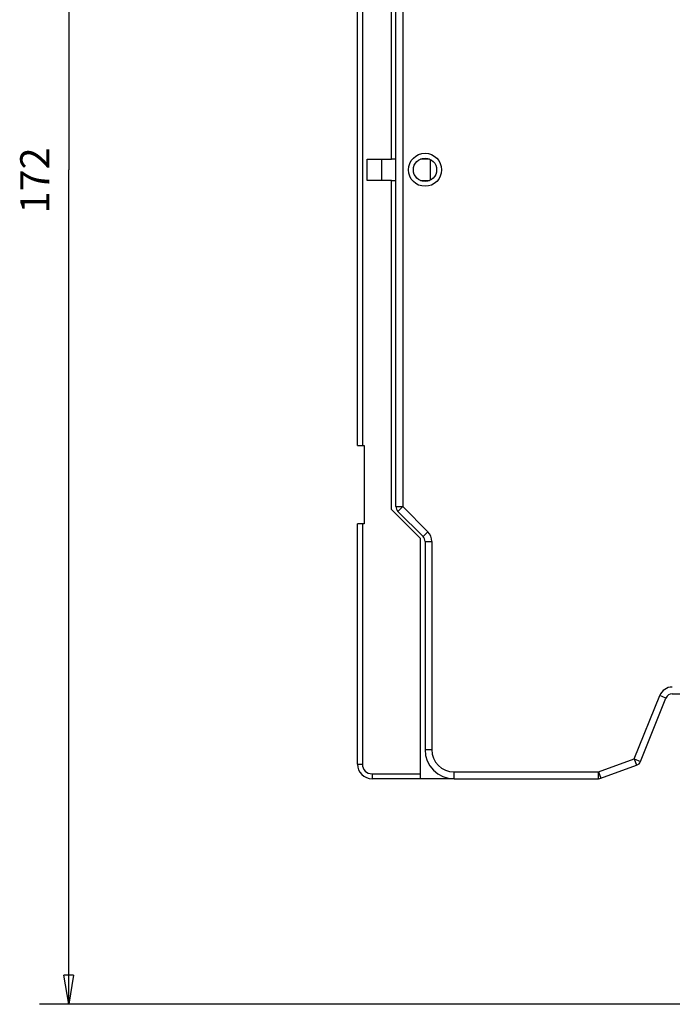
# Model space of a CAD drawing. Extents: x 66 to 594, y 0 to 397.
# Drawn here: x 66 to 133, y 70 to 172 of the extents above; entities that cross this region are included whole.
import ezdxf

# ---------------------------------------------------------------- set-up
doc = ezdxf.new("R2010")
doc.units = 0
doc.linetypes.add('HIDDENNEW0', pattern=[4.5, 1.5, -1.5, 1.5])
for name, color, linetype in [('5', 7, 'CONTINUOUS'), ('MUOTOVIIVAT', 40, 'HIDDENNEW0'), ('TANGVIIVATNONDEF', 3, 'HIDDENNEW0')]:
    doc.layers.add(name, color=color, linetype=linetype)
doc.styles.get("Standard").update_dxf_attribs({"font": 'monotxt.shx'})
doc.dimstyles.new('DSTYLE2', dxfattribs={"dimtxt": 3, "dimasz": 3, "dimexe": 3, "dimexo": 0, "dimgap": 2, "dimtad": 1, "dimzin": 3, "dimcen": 0.09, "dimazin": 3, "dimtp": 1, "dimtm": 1, "dimtfac": 1, "dimtofl": 0, "dimtmove": 0, "dimatfit": 3})

# ---------------------------------------------------------------- blocks, each defined once
blk = doc.blocks.new('_AH1')
at = {"color": 0, "linetype": 'CONTINUOUS'}
for p, q in [((-1, 0.166667), (0, 0)), ((-1, 0.166667), (-1, -0.166667)), ((0, 0), (-1, -0.166667)), ((0, 0), (-1, 0))]:
    blk.add_line(p, q, dxfattribs=at)
blk = doc.blocks.new('*D12333')
at = {"layer": '5', "color": 1, "linetype": 'CONTINUOUS'}
for p, q in [((166.86943, 242.35037), (67.671217, 242.35037)), ((70.671217, 242.35037), (70.671217, 156.35037)), ((70.671217, 70.350375), (70.671217, 156.35037)), ((166.86943, 70.350375), (67.671217, 70.350375))]:
    blk.add_line(p, q, dxfattribs=at)
at = {"layer": '5', "color": 1, "xscale": 3, "yscale": 3, "zscale": 3}
for p, rotation in [((70.671217, 242.35037), 90), ((70.671217, 70.350375), 270)]:
    blk.add_blockref('_AH1', p, dxfattribs=dict(at, rotation=rotation))
at = {"layer": '5', "color": 1, "linetype": 'CONTINUOUS'}
blk.add_text('172', height=3, rotation=90, dxfattribs=at).set_placement((68.670217, 151.85037))

msp = doc.modelspace()

# ---------------------------------------------------------------- linework, layer by layer
at = {"layer": 'MUOTOVIIVAT', "color": 40, "linetype": 'CONTINUOUS'}
for p, q in [((103.91294, 157.45037), (103.91294, 191.35037)), ((104.36943, 121.64032), (104.36943, 191.06042)), ((100.41294, 127.95037), (100.41294, 184.75037)), ((100.91295, 184.75036), (100.91295, 127.95036)), ((101.41294, 157.45037), (103.91294, 157.45037)), ((101.41296, 155.25036), (101.41296, 157.45037)), ((102.91296, 155.25036), (102.91296, 157.45037)), ((104.36941, 157.45037), (103.91294, 157.45037)), ((107.83143, 157.45037), (106.90747, 157.45037)), ((107.91294, 157.42023), (107.91294, 155.28051)), ((103.91294, 155.25037), (101.41294, 155.25037)), ((103.91294, 121.35037), (103.91294, 155.25037)), ((103.91294, 155.25037), (104.36941, 155.25036)), ((106.91213, 155.25036), (107.82673, 155.25036)), ((100.41294, 127.95037), (100.91294, 127.95037)), ((100.91294, 127.95037), (101.11294, 127.95037)), ((101.11294, 127.95037), (101.11294, 119.85037)), ((106.91294, 118.35037), (103.91294, 121.35037)), ((104.57446, 121.14535), (107.16441, 118.5554)), ((100.91294, 119.85037), (100.41294, 119.85037)), ((100.41294, 95.10037), (100.41294, 119.85037)), ((101.11294, 119.85037), (100.91294, 119.85037)), ((106.91294, 94.10037), (106.91294, 118.35037)), ((107.36943, 118.06042), (107.36943, 96.60037)), ((129.58211, 95.38205), (132.19342, 101.91034)), ((132.84336, 102.35037), (146.66943, 102.35037)), ((125.48542, 93.64259), (129.17159, 94.98424)), ((106.91294, 93.60037), (101.91294, 93.60037)), ((106.91294, 93.60037), (106.91294, 94.10037)), ((110.36943, 93.60037), (106.91294, 93.60037)), ((110.36943, 93.60037), (125.246, 93.60037))]:
    msp.add_line(p, q, dxfattribs=at)
msp.add_circle((107.36943, 156.35037), 1.2, dxfattribs=at)
for centre, radius, start, end in [((105.06943, 121.64032), 0.7, 180, 225), ((106.66943, 118.06042), 0.7, 0, 45), ((132.84336, 101.65037), 0.7, 90, 158.19859), ((110.36943, 96.60037), 3, 180, 270), ((128.93217, 95.64203), 0.7, 290, 338.19859), ((101.91294, 95.10037), 1.5, 180, 270), ((125.246, 94.30037), 0.7, 270, 290)]:
    msp.add_arc(centre, radius, start, end, dxfattribs=at)
at = {"layer": 'TANGVIIVATNONDEF', "color": 3, "linetype": 'CONTINUOUS'}
for p, q in [((105.06942, 191.06043), (105.06942, 121.64034)), ((104.36941, 121.64034), (105.06942, 121.64034)), ((104.57448, 121.14536), (105.06942, 121.64034)), ((105.06942, 121.64034), (107.65939, 119.05036)), ((100.91295, 119.85037), (100.91295, 95.10038)), ((107.65939, 119.05036), (107.16441, 118.55538)), ((107.36943, 118.06044), (108.06943, 118.06044)), ((108.06943, 118.06044), (108.06943, 96.60039)), ((128.93216, 95.64204), (131.5435, 102.17031)), ((132.19342, 101.91036), (131.5435, 102.17031)), ((107.36943, 96.60039), (108.06943, 96.60039)), ((125.24602, 94.30038), (128.93216, 95.64204)), ((128.93216, 95.64204), (129.58212, 95.38205)), ((128.93216, 95.64204), (129.1716, 94.98425)), ((100.41295, 95.10038), (100.91295, 95.10038)), ((101.91296, 94.10038), (106.91294, 94.10038)), ((101.91296, 94.10038), (101.91296, 93.60038)), ((110.36944, 94.30038), (125.24602, 94.30038)), ((110.36944, 93.60038), (110.36944, 94.30038)), ((125.24602, 94.30038), (125.48543, 93.64259)), ((125.24602, 93.60038), (125.24602, 94.30038))]:
    msp.add_line(p, q, dxfattribs=at)
msp.add_circle((107.36943, 156.35037), 1.7, dxfattribs=at)
for centre, radius, start, end in [((106.66943, 118.06042), 1.4, 0, 45), ((132.84336, 101.65037), 1.4, 90, 158.19859), ((110.36943, 96.60037), 2.3, 180, 270), ((101.91294, 95.10037), 1, 180, 270)]:
    msp.add_arc(centre, radius, start, end, dxfattribs=at)

# ---------------------------------------------------------------- dimensions: what is measured, and where the dimension line sits
at = {"layer": '5', "color": 1, "linetype": 'CONTINUOUS'}
dim = msp.add_linear_dim(base=(70.67122, 70.35037), p1=(166.86943, 242.35037), p2=(166.86943, 70.35037), angle=90, dimstyle='DSTYLE2', override={"dimblk": '_AH1', "dimsah": 0}, dxfattribs=at)
dim.commit()
dim.dimension.update_dxf_attribs({"geometry": '*D12333', "text_midpoint": (67.17022, 156.35037), "dimtype": 128})

doc.saveas('drawing.dxf')
